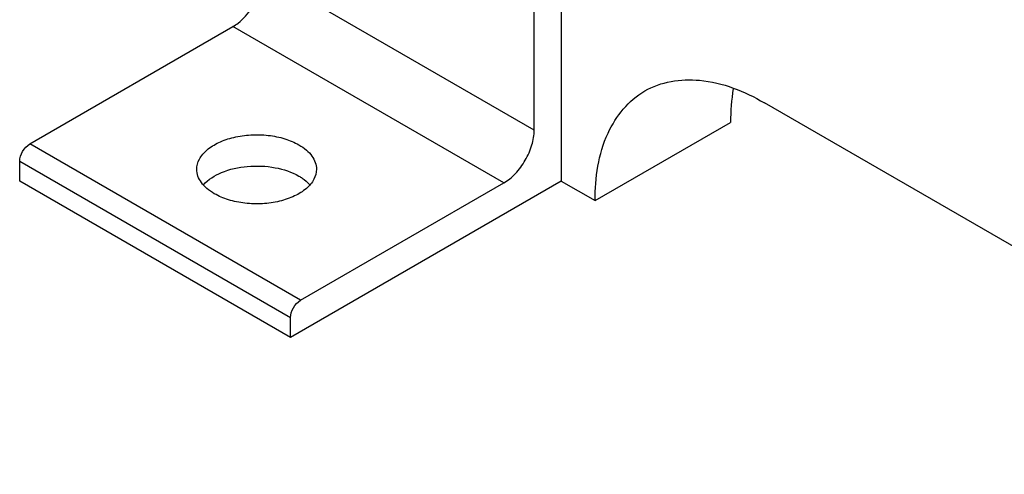
# Model space of a CAD drawing. Units: millimetres. Extents: x 0 to 4200, y -3 to 2970.
# Drawn here: x 3005 to 3210, y 1028 to 1123 of the extents above; entities that cross this region are included whole.
import ezdxf

# ---------------------------------------------------------------- set-up
doc = ezdxf.new("R2010")
doc.units = ezdxf.units.MM
doc.header["$LTSCALE"] = 231
doc.layers.get('0').update_dxf_attribs({"linetype": 'CONTINUOUS'})
doc.layers.add('AXIS', color=7, linetype='CONTINUOUS')

msp = doc.modelspace()

# ---------------------------------------------------------------- linework, layer by layer
at = {"color": 7, "linetype": 'Continuous'}
for p, q in [((3294.453, 1028.285), (3160.102, 1105.851)), ((3124.746, 1085.438), (3153.031, 1101.768)), ((3117.675, 1089.52), (3124.746, 1085.438))]:
    msp.add_line(p, q, dxfattribs=at)
for points, knots in [([(3135.102, 1108.327), (3138.475, 1110.274), (3147.703, 1111.671), (3155.967, 1108.238), (3160.102, 1105.851)], [0, 0, 0, 0, 0.4492374, 1, 1, 1, 1]), ([(3124.746, 1085.438), (3124.746, 1090.213), (3125.905, 1099.086), (3131.729, 1106.38), (3135.102, 1108.327)], [0, 0, 0, 0, 0.5507641, 1, 1, 1, 1])]:
    msp.add_open_spline(points, degree=3, knots=knots, dxfattribs=at)
msp.add_open_spline([(3153.611, 1108.8), (3153.206, 1106.483), (3153.031, 1104.12), (3153.031, 1101.768)], degree=3, dxfattribs=at)
at = {"layer": 'AXIS', "color": 7, "linetype": 'Continuous'}
for p, q in [((3117.675, 1154.84), (3117.675, 1089.52)), ((3112.018, 1100.135), (3112.018, 1149.125)), ((3006.66, 1097.277), (3049.086, 1121.771)), ((3004.538, 1089.52), (3004.538, 1093.602)), ((3061.107, 1056.861), (3004.538, 1089.52)), ((3117.675, 1089.52), (3061.107, 1056.861)), ((3063.228, 1064.617), (3105.655, 1089.112)), ((3061.107, 1056.861), (3061.107, 1060.943))]:
    msp.add_line(p, q, dxfattribs=at)
at = {"layer": 'AXIS', "color": 9, "linetype": 'Continuous'}
for p, q in [((3112.018, 1100.135), (3055.45, 1132.794)), ((3105.655, 1089.112), (3049.086, 1121.771)), ((3063.228, 1064.617), (3006.66, 1097.277)), ((3061.107, 1060.943), (3004.538, 1093.602))]:
    msp.add_line(p, q, dxfattribs=at)
at = {"layer": 'AXIS', "color": 7, "linetype": 'Continuous'}
for points, knots in [([(3049.086, 1121.771), (3049.457, 1121.986), (3050.999, 1123.039), (3052.258, 1124.473), (3053.054, 1125.665)], [0, 0, 0, 0, 0.2301183, 1, 1, 1, 1]), ([(3041.536, 1091.97), (3041.536, 1092.691), (3041.971, 1094.251), (3043.672, 1096.185), (3046.182, 1097.714), (3049.315, 1098.761), (3052.828, 1099.254), (3056.44, 1099.155), (3059.854, 1098.471), (3061.949, 1097.607), (3062.875, 1097.073)], [0, 0, 0, 0, 0.0869335, 0.1864049, 0.3037966, 0.4376132, 0.5821166, 0.7294326, 0.8711757, 1, 1, 1, 1]), ([(3105.655, 1089.112), (3106.558, 1089.634), (3108.268, 1091.073), (3110.263, 1093.8), (3111.627, 1096.891), (3112.018, 1099.092), (3112.018, 1100.135)], [0, 0, 0, 0, 0.2372239, 0.4999984, 0.7627738, 1, 1, 1, 1]), ([(3004.538, 1093.602), (3004.538, 1094.329), (3005.035, 1095.765), (3006.03, 1096.913), (3006.66, 1097.277)], [0, 0, 0, 0, 0.5000017, 1, 1, 1, 1]), ([(3062.875, 1097.073), (3063.423, 1096.756), (3064.418, 1096.071), (3065.607, 1094.821), (3066.36, 1093.438), (3066.536, 1092.446), (3066.536, 1091.97)], [0, 0, 0, 0, 0.2898071, 0.5490483, 0.78223, 1, 1, 1, 1]), ([(3042.903, 1088.719), (3043.913, 1089.862), (3046.916, 1091.674), (3052.157, 1092.817), (3057.755, 1092.587), (3061.351, 1091.42), (3062.875, 1090.541)], [0, 0, 0, 0, 0.2156456, 0.4768944, 0.7513079, 1, 1, 1, 1]), ([(3045.197, 1086.867), (3044.648, 1087.183), (3043.653, 1087.868), (3042.464, 1089.119), (3041.711, 1090.501), (3041.536, 1091.494), (3041.536, 1091.97)], [0, 0, 0, 0, 0.2898071, 0.5490483, 0.78223, 1, 1, 1, 1]), ([(3066.536, 1091.97), (3066.536, 1091.249), (3066.101, 1089.689), (3064.4, 1087.755), (3061.89, 1086.225), (3058.756, 1085.178), (3055.243, 1084.685), (3051.632, 1084.785), (3048.217, 1085.468), (3046.122, 1086.332), (3045.197, 1086.867)], [0, 0, 0, 0, 0.0869335, 0.1864049, 0.3037966, 0.4376132, 0.5821166, 0.7294326, 0.8711757, 1, 1, 1, 1]), ([(3062.875, 1090.541), (3063.102, 1090.409), (3063.936, 1089.89), (3064.702, 1089.25), (3065.178, 1088.708)], [0, 0, 0, 0, 0.2667964, 1, 1, 1, 1]), ([(3061.107, 1060.943), (3061.107, 1061.67), (3061.604, 1063.106), (3062.599, 1064.254), (3063.228, 1064.617)], [0, 0, 0, 0, 0.5000017, 1, 1, 1, 1])]:
    msp.add_open_spline(points, degree=3, knots=knots, dxfattribs=at)

doc.saveas('drawing.dxf')
